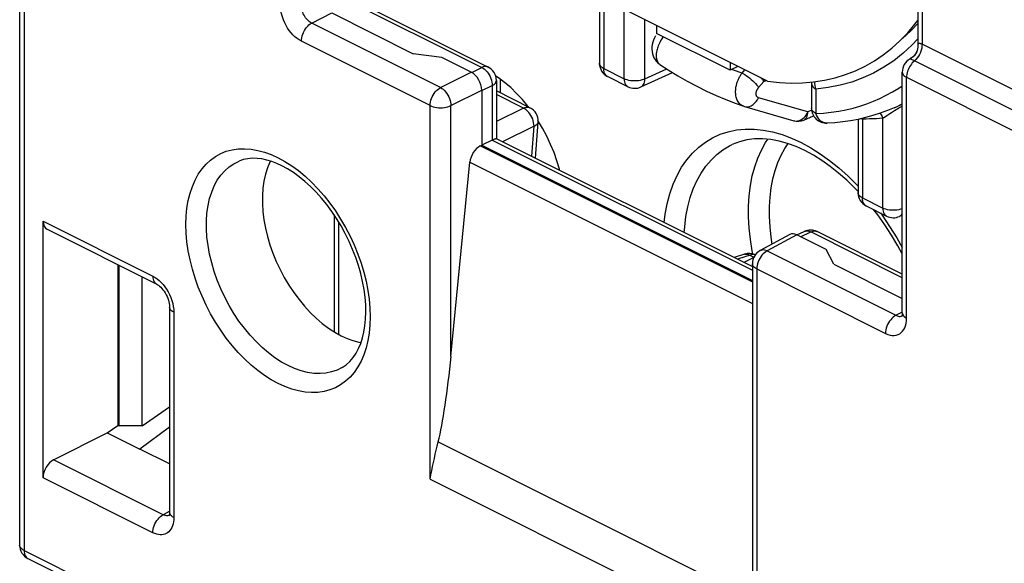
# Model space of a CAD drawing. Units: millimetres. Extents: x -31.1 to 14.6, y -33.1 to 25.1.
# Drawn here: x -31.1 to -17.9, y -20.8 to -13.5 of the extents above; entities that cross this region are included whole.
import ezdxf

# ---------------------------------------------------------------- set-up
doc = ezdxf.new("R2010")
doc.units = ezdxf.units.MM
doc.header["$LTSCALE"] = 19.36
doc.layers.get('0').update_dxf_attribs({"linetype": 'CONTINUOUS'})
for name, color, linetype in [('DRAFT', 7, 'CONTINUOUS'), ('IMPORT_IGES', 7, 'CONTINUOUS'), ('RACCORDO', 7, 'CONTINUOUS'), ('SMUSSO', 7, 'CONTINUOUS')]:
    doc.layers.add(name, color=color, linetype=linetype)

msp = doc.modelspace()

# ---------------------------------------------------------------- linework, layer by layer
at = {"color": 7, "linetype": 'CONTINUOUS'}
for p, q in [((-22.568, -13.541), (-22.568, -13.645)), ((-21.578, -14.14), (-22.568, -13.645)), ((-21.578, -14.036), (-21.578, -14.14)), ((-21.473, -14.088), (-21.578, -14.14))]:
    msp.add_line(p, q, dxfattribs=at)
at = {"layer": 'DRAFT', "color": 7, "linetype": 'CONTINUOUS'}
for p, q in [((-21.074, -14.288), (-23.143, -13.253)), ((-24.695, -14.241), (-24.731, -14.218)), ((-20.606, -14.31), (-20.456, -14.297)), ((-24.291, -14.633), (-24.299, -14.623)), ((-19.369, -14.644), (-19.263, -14.597)), ((-24.101, -14.92), (-24.163, -14.816)), ((-24.919, -15.147), (-21.278, -16.968)), ((-29.813, -16.755), (-29.813, -18.915)), ((-29.798, -18.923), (-29.798, -16.762)), ((-29.489, -18.922), (-29.489, -16.917)), ((-29.489, -18.922), (-29.119, -18.665)), ((-29.957, -19.015), (-29.813, -18.915)), ((-29.813, -18.915), (-29.798, -18.923)), ((-29.489, -18.922), (-29.798, -18.923)), ((-29.957, -19.015), (-29.52, -19.233))]:
    msp.add_line(p, q, dxfattribs=at)
for points in [[(-20.456, -14.297), (-20.309, -14.274), (-20.166, -14.242), (-20.027, -14.199), (-19.892, -14.147), (-19.762, -14.085), (-19.637, -14.014), (-19.517, -13.933), (-19.402, -13.843), (-19.293, -13.744), (-19.189, -13.636), (-19.092, -13.52), (-19.055, -13.469)], [(-24.299, -14.623), (-24.373, -14.534), (-24.45, -14.451), (-24.53, -14.373), (-24.612, -14.303), (-24.695, -14.241)], [(-21.074, -14.288), (-20.915, -14.305), (-20.759, -14.312), (-20.606, -14.31)], [(-23.871, -15.484), (-23.874, -15.472), (-23.908, -15.36), (-23.947, -15.247), (-23.993, -15.137), (-24.044, -15.027), (-24.101, -14.92)], [(-27.762, -15.361), (-27.769, -15.374), (-27.802, -15.453), (-27.829, -15.539), (-27.85, -15.631), (-27.863, -15.727), (-27.87, -15.828), (-27.87, -15.932), (-27.863, -16.039), (-27.85, -16.149), (-27.829, -16.262), (-27.802, -16.375), (-27.769, -16.488), (-27.729, -16.6), (-27.684, -16.71), (-27.632, -16.82), (-27.575, -16.927), (-27.513, -17.031), (-27.448, -17.13), (-27.377, -17.224), (-27.304, -17.313), (-27.226, -17.396), (-27.146, -17.474), (-27.064, -17.544), (-26.981, -17.606), (-26.897, -17.661), (-26.81, -17.709)]]:
    msp.add_lwpolyline(points, dxfattribs=at)
at = {"layer": 'IMPORT_IGES', "color": 7, "linetype": 'CONTINUOUS'}
msp.add_line((-24.668, -14.445), (-24.668, -14.261), dxfattribs=at)
at = {"layer": 'RACCORDO', "color": 7, "linetype": 'CONTINUOUS'}
for p, q in [((-31.135, -8.401), (-31.135, -20.526)), ((-19.055, -10.378), (-19.055, -13.815)), ((-26.936, -13.045), (-24.832, -14.097)), ((-23.336, -13.181), (-23.336, -14.046)), ((-26.937, -13.37), (-25.841, -13.918)), ((-25.061, -14.164), (-25.455, -13.967)), ((-19.158, -13.988), (-19.158, -13.988)), ((-22.778, -14.365), (-22.353, -14.169)), ((-22.522, -14.061), (-22.522, -14.061)), ((-19.263, -17.402), (-19.263, -14.164)), ((-24.722, -14.276), (-24.722, -15.06)), ((-23.225, -14.225), (-22.951, -14.362)), ((-24.919, -14.408), (-24.919, -15.147)), ((-24.271, -14.644), (-24.722, -14.418)), ((-20.483, -14.324), (-20.483, -14.651)), ((-21.395, -14.624), (-21.386, -14.627)), ((-21.395, -14.624), (-21.395, -14.624)), ((-21.386, -14.627), (-20.722, -14.819)), ((-20.586, -14.81), (-20.455, -14.752)), ((-19.857, -14.801), (-19.857, -15.785)), ((-24.195, -15.322), (-24.161, -14.837)), ((-24.778, -15.079), (-24.919, -15.148)), ((-24.723, -15.058), (-21.278, -16.78)), ((-24.938, -15.157), (-24.919, -15.147)), ((-25.333, -17.988), (-25.079, -15.377)), ((-19.857, -15.77), (-19.9, -15.725)), ((-19.747, -15.964), (-19.473, -16.101)), ((-26.904, -16.085), (-26.904, -17.656)), ((-19.299, -16.104), (-19.263, -16.087)), ((-30.82, -19.62), (-30.82, -16.169)), ((-30.767, -16.278), (-29.292, -17.016)), ((-20.773, -16.349), (-21.173, -16.565)), ((-20.682, -16.354), (-20.58, -16.307)), ((-20.288, -16.551), (-20.682, -16.354)), ((-19.263, -16.882), (-20.407, -16.31)), ((-21.386, -16.614), (-21.523, -16.658)), ((-21.278, -16.741), (-21.278, -21.085)), ((-20.184, -16.747), (-19.263, -17.207)), ((-29.119, -17.325), (-29.119, -20.083)), ((-29.119, -18.937), (-29.52, -19.233)), ((-30.679, -19.379), (-29.957, -19.015)), ((-29.119, -19.434), (-29.52, -19.233)), ((-29.114, -20.121), (-29.114, -20.121)), ((-31.024, -20.705), (-28.938, -21.748))]:
    msp.add_line(p, q, dxfattribs=at)
at = {"layer": 'RACCORDO', "color": 250, "linetype": 'CONTINUOUS'}
for p, q in [((-31.076, -8.472), (-31.076, -20.596)), ((-18.996, -10.448), (-18.996, -13.791)), ((-27.022, -13.05), (-24.919, -14.102)), ((-23.277, -13.156), (-23.277, -14.117)), ((-27.206, -13.506), (-26.937, -13.37)), ((-23.003, -14.254), (-23.003, -13.323)), ((-25.474, -14.372), (-27.206, -13.506)), ((-22.723, -14.255), (-22.723, -13.463)), ((-25.613, -14.615), (-27.345, -13.749)), ((-19.055, -13.719), (-19.133, -13.803)), ((-19.133, -13.803), (-19.251, -13.912)), ((-16.457, -15.061), (-18.996, -13.791)), ((-19.117, -13.959), (-19.137, -13.975)), ((-16.564, -15.281), (-19.098, -14.014)), ((-25.474, -14.372), (-25.061, -14.164)), ((-25.054, -14.168), (-24.919, -14.102)), ((-23.277, -14.117), (-23.003, -14.254)), ((-22.723, -14.255), (-22.431, -14.12)), ((-21.531, -14.137), (-21.554, -14.128)), ((-21.416, -14.177), (-21.531, -14.137)), ((-21.416, -14.177), (-21.379, -14.135)), ((-21.194, -14.373), (-21.124, -14.293)), ((-21.124, -14.293), (-21.093, -14.278)), ((-19.204, -14.235), (-15.898, -15.888)), ((-19.204, -17.473), (-19.204, -14.235)), ((-25.333, -14.616), (-24.919, -14.408)), ((-24.916, -14.414), (-24.778, -14.345)), ((-24.778, -14.345), (-24.778, -15.079)), ((-22.951, -14.362), (-22.951, -14.362)), ((-20.424, -14.394), (-20.424, -14.722)), ((-24.358, -14.648), (-24.722, -14.466)), ((-20.533, -14.701), (-21.197, -14.509)), ((-25.613, -19.637), (-25.613, -14.615)), ((-25.333, -17.988), (-25.333, -14.616)), ((-24.358, -14.648), (-24.722, -14.829)), ((-24.339, -14.659), (-24.358, -14.648)), ((-21.386, -14.627), (-21.367, -14.631)), ((-20.543, -14.722), (-20.533, -14.701)), ((-20.481, -14.678), (-20.533, -14.701)), ((-20.483, -14.654), (-20.483, -14.651)), ((-19.273, -14.628), (-19.263, -14.623)), ((-19.81, -14.79), (-19.799, -14.796)), ((-19.799, -14.796), (-19.796, -14.787)), ((-19.799, -14.796), (-19.799, -15.856)), ((-19.525, -15.993), (-19.525, -14.785)), ((-19.43, -14.721), (-19.408, -14.707)), ((-24.216, -14.892), (-24.638, -15.101)), ((-24.245, -15.297), (-24.216, -14.892)), ((-24.778, -15.079), (-21.278, -16.828)), ((-24.938, -15.157), (-21.278, -16.987)), ((-20.623, -15.113), (-20.494, -15.183)), ((-27.659, -15.316), (-27.567, -15.366)), ((-25.079, -15.377), (-21.278, -17.277)), ((-19.799, -15.856), (-19.525, -15.993)), ((-19.557, -16.059), (-19.534, -16.09)), ((-30.82, -16.169), (-29.344, -16.907)), ((-26.846, -16.177), (-26.846, -17.689)), ((-20.682, -16.354), (-21.081, -16.569)), ((-20.633, -16.378), (-20.494, -16.314)), ((-19.263, -16.93), (-20.494, -16.314)), ((-21.26, -16.659), (-21.394, -16.723)), ((-21.312, -16.626), (-21.257, -16.653)), ((-21.271, -16.612), (-21.28, -16.568)), ((-21.081, -16.569), (-19.348, -17.435)), ((-21.22, -16.812), (-19.487, -17.678)), ((-21.22, -16.812), (-21.22, -21.834)), ((-29.088, -17.235), (-29.076, -17.275)), ((-29.061, -17.395), (-29.061, -20.154)), ((-19.348, -17.435), (-19.268, -17.392)), ((-19.277, -17.448), (-19.265, -17.444)), ((-19.265, -17.444), (-19.258, -17.44)), ((-25.504, -19.138), (-21.275, -21.252)), ((-29.205, -20.116), (-30.679, -19.379)), ((-29.344, -20.359), (-30.82, -19.62)), ((-25.613, -19.637), (-21.22, -21.834)), ((-29.125, -20.073), (-29.205, -20.116)), ((-31.135, -20.526), (-31.135, -20.526)), ((-31.076, -20.596), (-28.99, -21.639))]:
    msp.add_line(p, q, dxfattribs=at)
for points in [[(-27.345, -13.749), (-27.375, -13.731), (-27.404, -13.711), (-27.432, -13.689), (-27.459, -13.663), (-27.484, -13.635), (-27.508, -13.604), (-27.53, -13.572), (-27.551, -13.537), (-27.57, -13.5), (-27.587, -13.462), (-27.601, -13.421), (-27.613, -13.381), (-27.621, -13.341), (-27.626, -13.301), (-27.628, -13.261)], [(-27.206, -13.506), (-27.221, -13.498), (-27.236, -13.488), (-27.25, -13.476), (-27.264, -13.464), (-27.277, -13.45), (-27.289, -13.434), (-27.3, -13.418), (-27.31, -13.401), (-27.32, -13.382), (-27.328, -13.363), (-27.335, -13.343), (-27.341, -13.322), (-27.345, -13.302), (-27.347, -13.282), (-27.348, -13.262)], [(-27.345, -13.749), (-27.344, -13.726), (-27.341, -13.702), (-27.335, -13.678), (-27.327, -13.654), (-27.317, -13.63), (-27.305, -13.607), (-27.291, -13.585), (-27.276, -13.565), (-27.26, -13.547), (-27.243, -13.531), (-27.225, -13.517), (-27.206, -13.506)], [(-19.055, -13.509), (-19.147, -13.608), (-19.261, -13.713), (-19.268, -13.718)], [(-22.51, -13.736), (-22.521, -13.756), (-22.53, -13.774), (-22.538, -13.793), (-22.546, -13.81), (-22.552, -13.828), (-22.557, -13.844), (-22.561, -13.86), (-22.565, -13.875), (-22.568, -13.89), (-22.57, -13.903), (-22.571, -13.916), (-22.572, -13.928), (-22.572, -13.94), (-22.572, -13.951), (-22.572, -13.961), (-22.571, -13.97), (-22.569, -13.979), (-22.568, -13.988), (-22.566, -13.995), (-22.564, -14.003), (-22.561, -14.01), (-22.559, -14.016), (-22.556, -14.022), (-22.552, -14.028), (-22.549, -14.034), (-22.545, -14.039), (-22.541, -14.044), (-22.537, -14.049), (-22.532, -14.053), (-22.527, -14.058), (-22.522, -14.061)], [(-22.479, -13.69), (-22.484, -13.697), (-22.498, -13.717), (-22.51, -13.736)], [(-19.073, -13.899), (-19.085, -13.921), (-19.1, -13.941), (-19.117, -13.959)], [(-19.018, -13.9), (-19.03, -13.926), (-19.045, -13.952), (-19.061, -13.975), (-19.079, -13.996), (-19.098, -14.014)], [(-19.057, -13.852), (-19.063, -13.876), (-19.073, -13.899)], [(-19.054, -13.802), (-19.054, -13.827), (-19.057, -13.852)], [(-19.054, -13.802), (-19.054, -13.805), (-19.054, -13.809), (-19.054, -13.812), (-19.055, -13.815)], [(-18.996, -13.792), (-19.003, -13.788), (-19.01, -13.785), (-19.017, -13.783), (-19.023, -13.782), (-19.029, -13.781), (-19.034, -13.781), (-19.039, -13.782), (-19.043, -13.784), (-19.047, -13.787), (-19.05, -13.79), (-19.052, -13.796), (-19.054, -13.802)], [(-19.001, -13.845), (-19.008, -13.872), (-19.018, -13.9)], [(-18.996, -13.791), (-18.997, -13.818), (-19.001, -13.845)], [(-19.251, -13.912), (-19.377, -14.011), (-19.508, -14.099), (-19.647, -14.177), (-19.792, -14.244), (-19.942, -14.299), (-20.098, -14.342), (-20.258, -14.374), (-20.424, -14.394)], [(-19.098, -14.014), (-19.113, -14.027), (-19.127, -14.042), (-19.14, -14.058), (-19.153, -14.076), (-19.164, -14.094), (-19.175, -14.114), (-19.184, -14.134), (-19.191, -14.154), (-19.197, -14.175), (-19.201, -14.195), (-19.204, -14.215), (-19.204, -14.235)], [(-19.139, -13.994), (-19.143, -13.992), (-19.148, -13.99), (-19.151, -13.989), (-19.154, -13.988), (-19.156, -13.988), (-19.158, -13.988)], [(-19.098, -14.014), (-19.106, -14.01), (-19.139, -13.994)], [(-24.832, -14.097), (-24.834, -14.096), (-24.849, -14.091), (-24.866, -14.089), (-24.883, -14.09), (-24.901, -14.094), (-24.919, -14.102)], [(-24.919, -14.102), (-24.9, -14.112), (-24.882, -14.126), (-24.864, -14.142)], [(-24.864, -14.142), (-24.847, -14.16), (-24.832, -14.18)], [(-23.277, -14.117), (-23.294, -14.107), (-23.308, -14.097), (-23.32, -14.085), (-23.328, -14.073), (-23.334, -14.06), (-23.336, -14.046)], [(-23.225, -14.225), (-23.237, -14.218), (-23.249, -14.207), (-23.259, -14.193), (-23.267, -14.177), (-23.273, -14.159), (-23.276, -14.139), (-23.277, -14.117)], [(-19.263, -14.164), (-19.261, -14.178), (-19.256, -14.19), (-19.248, -14.203), (-19.236, -14.214), (-19.222, -14.225), (-19.204, -14.235)], [(-24.832, -14.18), (-24.818, -14.202), (-24.806, -14.226), (-24.795, -14.25), (-24.788, -14.275), (-24.782, -14.299), (-24.779, -14.323), (-24.778, -14.345)], [(-24.778, -14.345), (-24.761, -14.336), (-24.747, -14.325), (-24.736, -14.313), (-24.728, -14.301), (-24.723, -14.288), (-24.722, -14.276)], [(-23.003, -14.254), (-23.002, -14.276), (-22.998, -14.296), (-22.993, -14.315), (-22.984, -14.331), (-22.974, -14.344), (-22.962, -14.355), (-22.951, -14.362)], [(-22.723, -14.255), (-22.742, -14.263), (-22.763, -14.27), (-22.787, -14.276), (-22.811, -14.28), (-22.837, -14.283), (-22.863, -14.283), (-22.889, -14.282), (-22.914, -14.28), (-22.939, -14.276), (-22.962, -14.27), (-22.984, -14.263), (-23.003, -14.254)], [(-22.778, -14.365), (-22.765, -14.357), (-22.753, -14.347), (-22.743, -14.333), (-22.734, -14.317), (-22.728, -14.298), (-22.724, -14.277), (-22.723, -14.255)], [(-21.435, -14.603), (-21.447, -14.592), (-21.457, -14.581), (-21.466, -14.568), (-21.474, -14.556), (-21.481, -14.542), (-21.487, -14.528), (-21.492, -14.514), (-21.496, -14.5), (-21.499, -14.486), (-21.501, -14.472), (-21.503, -14.458), (-21.504, -14.444), (-21.504, -14.43), (-21.504, -14.417), (-21.503, -14.404), (-21.502, -14.391), (-21.501, -14.379), (-21.499, -14.367), (-21.497, -14.355), (-21.494, -14.344), (-21.492, -14.333), (-21.489, -14.323), (-21.486, -14.312), (-21.483, -14.302), (-21.479, -14.291), (-21.475, -14.281), (-21.471, -14.271), (-21.466, -14.261), (-21.462, -14.251), (-21.457, -14.241), (-21.451, -14.23), (-21.445, -14.22), (-21.439, -14.209), (-21.432, -14.199), (-21.424, -14.188), (-21.416, -14.177)], [(-21.416, -14.177), (-21.398, -14.187), (-21.378, -14.199), (-21.358, -14.213), (-21.336, -14.229), (-21.315, -14.246), (-21.294, -14.264), (-21.274, -14.282), (-21.254, -14.301), (-21.236, -14.32), (-21.22, -14.339), (-21.206, -14.356), (-21.194, -14.373)], [(-21.164, -14.243), (-21.156, -14.251), (-21.144, -14.266), (-21.133, -14.28), (-21.124, -14.293)], [(-21.127, -14.261), (-21.125, -14.273), (-21.124, -14.293)], [(-20.424, -14.394), (-20.431, -14.37), (-20.435, -14.344), (-20.437, -14.318), (-20.435, -14.292)], [(-25.613, -14.615), (-25.612, -14.592), (-25.608, -14.568), (-25.602, -14.544), (-25.594, -14.52), (-25.584, -14.496), (-25.572, -14.473), (-25.559, -14.452), (-25.544, -14.431), (-25.527, -14.413), (-25.51, -14.397), (-25.492, -14.383), (-25.474, -14.372)], [(-25.474, -14.372), (-25.456, -14.383), (-25.439, -14.396), (-25.421, -14.412), (-25.405, -14.431), (-25.389, -14.451), (-25.375, -14.473), (-25.363, -14.496), (-25.353, -14.52), (-25.344, -14.545), (-25.338, -14.569), (-25.334, -14.593), (-25.333, -14.616)], [(-21.197, -14.509), (-21.202, -14.507), (-21.206, -14.505), (-21.21, -14.502), (-21.214, -14.499), (-21.217, -14.495), (-21.219, -14.492), (-21.221, -14.488), (-21.223, -14.484), (-21.225, -14.479), (-21.226, -14.475), (-21.227, -14.471), (-21.227, -14.467), (-21.228, -14.462), (-21.228, -14.458), (-21.228, -14.454), (-21.228, -14.45), (-21.227, -14.446), (-21.227, -14.442), (-21.226, -14.438), (-21.226, -14.434), (-21.225, -14.431), (-21.224, -14.427), (-21.223, -14.424), (-21.222, -14.42), (-21.221, -14.417), (-21.219, -14.414), (-21.218, -14.411), (-21.217, -14.408), (-21.215, -14.405), (-21.214, -14.402), (-21.212, -14.398), (-21.21, -14.395), (-21.209, -14.392), (-21.207, -14.389), (-21.205, -14.386), (-21.202, -14.383), (-21.2, -14.38), (-21.197, -14.376), (-21.194, -14.373)], [(-20.483, -14.324), (-20.481, -14.337), (-20.476, -14.35), (-20.467, -14.362), (-20.456, -14.374), (-20.441, -14.385), (-20.424, -14.394)], [(-20.424, -14.722), (-20.32, -14.715), (-20.217, -14.705), (-20.117, -14.69), (-20.02, -14.671), (-19.925, -14.649), (-19.832, -14.622), (-19.74, -14.592), (-19.651, -14.557), (-19.563, -14.519), (-19.477, -14.476), (-19.393, -14.43), (-19.31, -14.38), (-19.263, -14.348)], [(-21.367, -14.631), (-21.343, -14.631), (-21.318, -14.626), (-21.294, -14.617), (-21.27, -14.602), (-21.248, -14.584), (-21.228, -14.562), (-21.211, -14.537), (-21.197, -14.509)], [(-25.613, -14.615), (-25.594, -14.623), (-25.573, -14.63), (-25.55, -14.636), (-25.525, -14.641), (-25.5, -14.643), (-25.474, -14.644), (-25.448, -14.644), (-25.422, -14.641), (-25.398, -14.637), (-25.374, -14.632), (-25.352, -14.625), (-25.333, -14.616)], [(-24.358, -14.648), (-24.339, -14.64), (-24.32, -14.636), (-24.302, -14.635), (-24.285, -14.638), (-24.271, -14.643)], [(-24.271, -14.726), (-24.286, -14.706), (-24.303, -14.688), (-24.321, -14.672), (-24.339, -14.659)], [(-21.395, -14.624), (-21.407, -14.62), (-21.421, -14.612), (-21.435, -14.603)], [(-20.586, -14.81), (-20.578, -14.806), (-20.567, -14.797), (-20.557, -14.786), (-20.549, -14.773), (-20.542, -14.757), (-20.537, -14.74), (-20.534, -14.721), (-20.533, -14.701)], [(-20.424, -14.722), (-20.438, -14.714), (-20.451, -14.705), (-20.462, -14.696), (-20.47, -14.686), (-20.477, -14.675), (-20.481, -14.665), (-20.483, -14.654)], [(-19.408, -14.707), (-19.366, -14.68), (-19.346, -14.668), (-19.326, -14.657), (-19.307, -14.646), (-19.29, -14.636), (-19.273, -14.628)], [(-19.369, -14.644), (-19.34, -14.63), (-19.263, -14.593)], [(-24.216, -14.892), (-24.217, -14.868), (-24.221, -14.844), (-24.226, -14.82), (-24.234, -14.795), (-24.245, -14.771), (-24.257, -14.748), (-24.271, -14.726)], [(-20.722, -14.819), (-20.709, -14.821), (-20.691, -14.823), (-20.673, -14.822)], [(-20.673, -14.822), (-20.654, -14.818), (-20.636, -14.811), (-20.618, -14.802), (-20.601, -14.79), (-20.584, -14.776), (-20.569, -14.76)], [(-20.569, -14.76), (-20.555, -14.742), (-20.543, -14.722)], [(-20.275, -14.851), (-20.285, -14.851), (-20.303, -14.849), (-20.322, -14.843), (-20.34, -14.835), (-20.358, -14.823), (-20.375, -14.807), (-20.391, -14.789), (-20.404, -14.768), (-20.415, -14.746), (-20.424, -14.722)], [(-19.525, -14.785), (-19.567, -14.788), (-19.611, -14.791), (-19.656, -14.794), (-19.702, -14.795), (-19.75, -14.796), (-19.799, -14.796)], [(-19.559, -14.719), (-19.558, -14.72), (-19.545, -14.74), (-19.534, -14.761), (-19.525, -14.785)], [(-19.525, -14.785), (-19.508, -14.773), (-19.49, -14.761), (-19.471, -14.748), (-19.43, -14.721)], [(-24.216, -14.892), (-24.2, -14.884), (-24.186, -14.876), (-24.175, -14.866), (-24.167, -14.856), (-24.162, -14.845), (-24.161, -14.837)], [(-22.464, -16.187), (-22.451, -16.077), (-22.424, -15.935), (-22.388, -15.8), (-22.344, -15.673), (-22.291, -15.554), (-22.23, -15.445), (-22.161, -15.345), (-22.085, -15.254), (-22.001, -15.174), (-21.911, -15.106), (-21.815, -15.047), (-21.713, -15.001), (-21.605, -14.966), (-21.493, -14.943), (-21.376, -14.932), (-21.256, -14.933), (-21.132, -14.946), (-21.007, -14.97), (-20.88, -15.006), (-20.753, -15.054), (-20.623, -15.113)], [(-21.28, -16.568), (-21.304, -16.414), (-21.321, -16.262), (-21.329, -16.113), (-21.329, -15.967), (-21.321, -15.827), (-21.304, -15.691), (-21.28, -15.561), (-21.247, -15.438), (-21.207, -15.322), (-21.158, -15.213), (-21.103, -15.113), (-21.071, -15.067)], [(-27.659, -18.352), (-27.751, -18.301), (-27.842, -18.243), (-27.932, -18.178), (-28.022, -18.104), (-28.11, -18.022), (-28.195, -17.934), (-28.277, -17.84), (-28.356, -17.741), (-28.43, -17.636), (-28.501, -17.527), (-28.567, -17.413), (-28.627, -17.297), (-28.682, -17.178), (-28.732, -17.057), (-28.775, -16.935), (-28.812, -16.813), (-28.843, -16.69), (-28.867, -16.568), (-28.884, -16.448), (-28.895, -16.329), (-28.898, -16.214), (-28.895, -16.103), (-28.884, -15.995), (-28.867, -15.892), (-28.843, -15.794), (-28.812, -15.702), (-28.775, -15.616), (-28.732, -15.538), (-28.682, -15.466), (-28.627, -15.402), (-28.567, -15.347), (-28.501, -15.299), (-28.43, -15.26), (-28.356, -15.23), (-28.277, -15.209), (-28.195, -15.197), (-28.11, -15.195), (-28.022, -15.201), (-27.932, -15.217), (-27.842, -15.241), (-27.751, -15.274), (-27.659, -15.316)], [(-22.194, -16.323), (-22.189, -16.244), (-22.173, -16.107), (-22.148, -15.976), (-22.115, -15.852), (-22.074, -15.735), (-22.025, -15.625), (-21.969, -15.524), (-21.906, -15.431), (-21.835, -15.348), (-21.758, -15.274), (-21.675, -15.21), (-21.586, -15.157), (-21.55, -15.139)], [(-21.011, -16.478), (-21.026, -16.384), (-21.041, -16.245), (-21.049, -16.108), (-21.049, -15.974), (-21.041, -15.845), (-21.026, -15.721), (-21.003, -15.602), (-20.973, -15.489), (-20.936, -15.382), (-20.892, -15.282), (-20.841, -15.19), (-20.797, -15.127)], [(-20.494, -15.183), (-20.366, -15.263), (-20.24, -15.353), (-20.114, -15.454), (-19.99, -15.566), (-19.87, -15.685), (-19.857, -15.699)], [(-27.525, -18.112), (-27.613, -18.063), (-27.701, -18.006), (-27.788, -17.941), (-27.873, -17.869), (-27.955, -17.789), (-28.035, -17.703), (-28.112, -17.61), (-28.185, -17.512), (-28.253, -17.41), (-28.317, -17.303), (-28.375, -17.192), (-28.429, -17.079), (-28.476, -16.964), (-28.517, -16.847), (-28.552, -16.73), (-28.58, -16.614), (-28.601, -16.498), (-28.615, -16.384), (-28.622, -16.272), (-28.622, -16.164), (-28.615, -16.06), (-28.601, -15.96), (-28.58, -15.865), (-28.552, -15.777), (-28.517, -15.694), (-28.476, -15.619), (-28.429, -15.551), (-28.375, -15.491), (-28.317, -15.439), (-28.253, -15.396), (-28.184, -15.362)], [(-27.567, -15.366), (-27.475, -15.424), (-27.385, -15.49), (-27.296, -15.564), (-27.208, -15.646), (-27.123, -15.734), (-27.041, -15.827), (-26.962, -15.927), (-26.887, -16.032), (-26.817, -16.141), (-26.751, -16.254), (-26.691, -16.371), (-26.636, -16.489), (-26.586, -16.611), (-26.543, -16.733), (-26.506, -16.855), (-26.475, -16.978), (-26.451, -17.1), (-26.434, -17.22), (-26.423, -17.338), (-26.42, -17.454), (-26.423, -17.565), (-26.434, -17.673), (-26.451, -17.776), (-26.475, -17.874), (-26.506, -17.966), (-26.543, -18.051), (-26.586, -18.13), (-26.636, -18.202), (-26.691, -18.266), (-26.751, -18.321), (-26.817, -18.369), (-26.887, -18.408), (-26.962, -18.437), (-27.041, -18.459), (-27.123, -18.471), (-27.208, -18.473), (-27.296, -18.467), (-27.385, -18.451), (-27.475, -18.427), (-27.567, -18.394), (-27.659, -18.352)], [(-19.799, -15.856), (-19.816, -15.847), (-19.83, -15.836), (-19.841, -15.825), (-19.85, -15.812), (-19.855, -15.8), (-19.857, -15.785)], [(-19.747, -15.964), (-19.758, -15.957), (-19.77, -15.946), (-19.78, -15.933), (-19.788, -15.916), (-19.794, -15.898), (-19.798, -15.878), (-19.799, -15.856)], [(-19.525, -15.993), (-19.524, -16.015), (-19.52, -16.035), (-19.515, -16.053), (-19.507, -16.069), (-19.497, -16.083), (-19.485, -16.094), (-19.473, -16.101)], [(-19.263, -16.002), (-19.264, -16.003), (-19.286, -16.01), (-19.309, -16.015), (-19.334, -16.019), (-19.359, -16.022), (-19.385, -16.023), (-19.411, -16.022), (-19.436, -16.019), (-19.461, -16.015), (-19.484, -16.009), (-19.505, -16.002), (-19.525, -15.993)], [(-19.534, -16.09), (-19.432, -16.239), (-19.335, -16.394), (-19.263, -16.521)], [(-19.299, -16.104), (-19.286, -16.096), (-19.274, -16.085), (-19.264, -16.071), (-19.263, -16.07)], [(-20.58, -16.307), (-20.564, -16.302), (-20.547, -16.3), (-20.53, -16.301), (-20.512, -16.306), (-20.494, -16.314)], [(-20.494, -16.314), (-20.476, -16.307), (-20.459, -16.303), (-20.442, -16.301), (-20.425, -16.303), (-20.41, -16.308), (-20.407, -16.31)], [(-21.081, -16.569), (-21.099, -16.562), (-21.117, -16.557), (-21.135, -16.555), (-21.152, -16.557), (-21.167, -16.562), (-21.173, -16.565)], [(-21.24, -16.624), (-21.247, -16.621), (-21.262, -16.618), (-21.279, -16.618), (-21.295, -16.62), (-21.48, -16.68)], [(-21.386, -16.614), (-21.378, -16.612), (-21.362, -16.611), (-21.346, -16.612), (-21.329, -16.617), (-21.312, -16.626)], [(-21.081, -16.569), (-21.099, -16.58), (-21.117, -16.594), (-21.134, -16.61), (-21.15, -16.628), (-21.165, -16.648), (-21.179, -16.67), (-21.191, -16.693), (-21.201, -16.717), (-21.209, -16.741), (-21.215, -16.765), (-21.218, -16.789), (-21.22, -16.812)], [(-21.22, -16.812), (-21.236, -16.802), (-21.251, -16.792), (-21.262, -16.78), (-21.271, -16.768), (-21.276, -16.755), (-21.278, -16.741)], [(-29.344, -16.907), (-29.342, -16.929), (-29.339, -16.949), (-29.333, -16.968), (-29.325, -16.984), (-29.315, -16.998), (-29.303, -17.009), (-29.292, -17.016)], [(-29.344, -16.907), (-29.313, -16.925), (-29.285, -16.945), (-29.257, -16.967), (-29.23, -16.993), (-29.205, -17.021)], [(-29.205, -17.021), (-29.181, -17.052), (-29.158, -17.084), (-29.138, -17.119), (-29.119, -17.156), (-29.102, -17.194), (-29.088, -17.235)], [(-29.061, -17.395), (-29.078, -17.385), (-29.092, -17.375), (-29.104, -17.363), (-29.112, -17.351), (-29.117, -17.338), (-29.119, -17.325)], [(-29.076, -17.275), (-29.068, -17.315), (-29.063, -17.355), (-29.061, -17.395)], [(-19.348, -17.435), (-19.366, -17.446), (-19.384, -17.46), (-19.402, -17.476), (-19.418, -17.494), (-19.433, -17.514), (-19.447, -17.536), (-19.459, -17.559), (-19.469, -17.583), (-19.477, -17.607), (-19.482, -17.631), (-19.486, -17.655), (-19.487, -17.678)], [(-19.487, -17.678), (-19.456, -17.691), (-19.427, -17.7), (-19.398, -17.705), (-19.37, -17.705), (-19.343, -17.701), (-19.318, -17.694), (-19.296, -17.682), (-19.276, -17.667), (-19.258, -17.649), (-19.243, -17.628), (-19.229, -17.603), (-19.219, -17.575), (-19.211, -17.544), (-19.207, -17.51), (-19.204, -17.473)], [(-19.348, -17.435), (-19.333, -17.442), (-19.319, -17.446), (-19.304, -17.449), (-19.29, -17.449), (-19.277, -17.448)], [(-19.263, -17.402), (-19.261, -17.416), (-19.256, -17.429), (-19.247, -17.441), (-19.236, -17.452), (-19.221, -17.463), (-19.204, -17.473)], [(-26.796, -18.138), (-26.865, -18.172), (-26.938, -18.197), (-27.015, -18.213), (-27.094, -18.219), (-27.177, -18.216), (-27.262, -18.204), (-27.349, -18.182), (-27.437, -18.152), (-27.525, -18.112)], [(-29.344, -20.359), (-29.342, -20.336), (-29.339, -20.312), (-29.333, -20.288), (-29.325, -20.264), (-29.315, -20.24), (-29.303, -20.217), (-29.289, -20.195), (-29.274, -20.175), (-29.258, -20.157), (-29.241, -20.14), (-29.223, -20.127), (-29.205, -20.116)], [(-29.167, -20.129), (-29.179, -20.126), (-29.191, -20.122), (-29.205, -20.116)], [(-29.125, -20.126), (-29.135, -20.128), (-29.145, -20.13), (-29.155, -20.13), (-29.167, -20.129)], [(-29.114, -20.121), (-29.116, -20.122), (-29.125, -20.126)], [(-29.061, -20.154), (-29.078, -20.144), (-29.092, -20.133), (-29.104, -20.122), (-29.112, -20.109), (-29.117, -20.097), (-29.119, -20.083)], [(-29.061, -20.154), (-29.062, -20.184), (-29.065, -20.213), (-29.071, -20.24), (-29.079, -20.266), (-29.089, -20.29), (-29.101, -20.311), (-29.114, -20.329), (-29.13, -20.346), (-29.146, -20.359), (-29.164, -20.37), (-29.182, -20.377), (-29.202, -20.383), (-29.222, -20.386), (-29.244, -20.386), (-29.266, -20.384), (-29.291, -20.378), (-29.316, -20.37), (-29.344, -20.359)], [(-31.076, -20.596), (-31.093, -20.587), (-31.108, -20.576), (-31.119, -20.564), (-31.128, -20.552), (-31.133, -20.539), (-31.135, -20.526)], [(-31.076, -20.596), (-31.075, -20.619), (-31.071, -20.639), (-31.065, -20.658), (-31.056, -20.675), (-31.046, -20.688), (-31.033, -20.699), (-31.024, -20.705)]]:
    msp.add_lwpolyline(points, dxfattribs=at)
at = {"layer": 'RACCORDO', "color": 7, "linetype": 'CONTINUOUS'}
for points in [[(-22.609, -13.734), (-22.619, -13.764), (-22.626, -13.795), (-22.629, -13.826), (-22.63, -13.857), (-22.627, -13.888), (-22.622, -13.917), (-22.613, -13.945), (-22.602, -13.971), (-22.587, -13.996), (-22.571, -14.018), (-22.552, -14.038), (-22.531, -14.055), (-22.522, -14.061)], [(-22.582, -13.676), (-22.597, -13.705), (-22.609, -13.734)], [(-19.055, -13.815), (-19.055, -13.83), (-19.058, -13.853), (-19.064, -13.876), (-19.073, -13.898), (-19.085, -13.92), (-19.099, -13.94), (-19.116, -13.958), (-19.136, -13.974), (-19.158, -13.988)], [(-22.522, -14.061), (-22.41, -14.134), (-22.282, -14.213), (-22.154, -14.286), (-22.025, -14.356), (-21.896, -14.42), (-21.766, -14.48), (-21.637, -14.535), (-21.508, -14.584), (-21.395, -14.624)], [(-19.369, -14.644), (-19.463, -14.683), (-19.558, -14.719), (-19.656, -14.75), (-19.755, -14.777), (-19.855, -14.8), (-19.958, -14.819), (-20.062, -14.834), (-20.168, -14.845), (-20.275, -14.851)], [(-24.778, -15.079), (-24.765, -15.072), (-24.754, -15.067), (-24.744, -15.063), (-24.735, -15.06), (-24.729, -15.058), (-24.724, -15.058), (-24.723, -15.058)], [(-20.571, -15.221), (-20.688, -15.167), (-20.804, -15.124), (-20.919, -15.092), (-21.032, -15.071), (-21.141, -15.061), (-21.248, -15.062), (-21.353, -15.075), (-21.454, -15.101), (-21.55, -15.139)], [(-19.9, -15.725), (-20.009, -15.619), (-20.119, -15.522), (-20.232, -15.433), (-20.345, -15.353), (-20.458, -15.282), (-20.571, -15.221)], [(-27.607, -15.424), (-27.676, -15.393), (-27.744, -15.367), (-27.812, -15.347), (-27.877, -15.333), (-27.941, -15.325), (-28.004, -15.324), (-28.066, -15.329), (-28.127, -15.342), (-28.184, -15.362)], [(-26.796, -18.138), (-26.742, -18.1), (-26.693, -18.056), (-26.649, -18.004), (-26.61, -17.946), (-26.576, -17.883), (-26.547, -17.814), (-26.523, -17.739), (-26.504, -17.66), (-26.49, -17.575), (-26.481, -17.485), (-26.478, -17.391), (-26.48, -17.294), (-26.488, -17.192), (-26.502, -17.088), (-26.522, -16.982), (-26.547, -16.875), (-26.578, -16.766), (-26.614, -16.657), (-26.656, -16.549), (-26.703, -16.442), (-26.755, -16.337), (-26.811, -16.234), (-26.871, -16.135), (-26.935, -16.039), (-27.003, -15.947), (-27.073, -15.861), (-27.146, -15.779), (-27.221, -15.704), (-27.297, -15.634), (-27.375, -15.571), (-27.452, -15.515), (-27.53, -15.466), (-27.607, -15.424)], [(-19.496, -16.22), (-19.591, -16.086), (-19.648, -16.014)], [(-19.263, -16.609), (-19.321, -16.502), (-19.406, -16.358), (-19.496, -16.22)], [(-29.292, -17.016), (-29.29, -17.016), (-29.279, -17.023), (-29.266, -17.031), (-29.252, -17.043), (-29.237, -17.057), (-29.222, -17.073), (-29.207, -17.092), (-29.192, -17.112), (-29.178, -17.134), (-29.165, -17.158), (-29.153, -17.182), (-29.143, -17.206), (-29.135, -17.23), (-29.128, -17.254), (-29.124, -17.276), (-29.121, -17.297), (-29.119, -17.316), (-29.119, -17.325)], [(-19.263, -17.402), (-19.264, -17.417), (-19.265, -17.431), (-19.267, -17.441), (-19.269, -17.448), (-19.271, -17.451)], [(-26.81, -17.709), (-26.73, -17.745), (-26.652, -17.773), (-26.574, -17.794), (-26.543, -17.8)], [(-25.613, -19.637), (-25.603, -19.581), (-25.592, -19.526), (-25.58, -19.47), (-25.569, -19.414), (-25.556, -19.359), (-25.544, -19.303), (-25.531, -19.248), (-25.518, -19.193), (-25.504, -19.138)], [(-29.119, -20.083), (-29.12, -20.098), (-29.121, -20.111), (-29.124, -20.121), (-29.126, -20.128), (-29.127, -20.131)]]:
    msp.add_lwpolyline(points, dxfattribs=at)
for centre, start, end in [((-19.063, -14.164), 118.3479, 179.9816), ((-24.922, -14.276), 0, 63.4295), ((-23.136, -14.046), 180.0073, 243.4349), ((-20.283, -14.324), 172.9527, 180), ((-22.862, -14.183), 243.3951, 294.7891), ((-24.36, -14.822), 355.9357, 63.4889), ((-20.283, -14.651), 179.9641, 272.5055), ((-20.666, -14.626), 253.8941, 293.6743), ((-19.657, -15.785), 180.0073, 243.4349), ((-19.383, -15.923), 243.4331, 294.7873), ((-20.497, -16.489), 63.3951, 114.7891), ((-21.324, -16.804), 64.9626, 107.7976), ((-21.078, -16.741), 118.3033, 179.9761), ((-30.935, -20.526), 180.0288, 243.4709)]:
    msp.add_arc(centre, 0.2, start, end, dxfattribs=at)
for centre, major_axis, ratio, start_param, end_param in [((-25.061, -14.337), (-0.089, 0.179), 0.612555, -2.255296, -0.684804), ((-24.936, -15.329), (0.092, 0.178), 0.622984, 0.711059, 2.142229), ((-30.676, -16.1), (0.092, 0.178), 0.622984, -4.018784, -3.132708), ((-20.682, -16.527), (-0.089, 0.179), 0.61219, 5.598551, 6.302203), ((-25.471, -17.891), (0.136, 1.483), 0.098975, -2.559837, -1.626881), ((-30.676, -19.551), (0.092, 0.178), 0.622984, 0.711059, 2.264402)]:
    msp.add_ellipse(centre, major_axis=major_axis, ratio=ratio, start_param=start_param, end_param=end_param, dxfattribs=at)
at = {"layer": 'SMUSSO', "color": 7, "linetype": 'CONTINUOUS'}
for p, q in [((-25.455, -13.967), (-25.841, -13.918)), ((-20.184, -16.747), (-20.288, -16.551))]:
    msp.add_line(p, q, dxfattribs=at)

doc.saveas('drawing.dxf')
